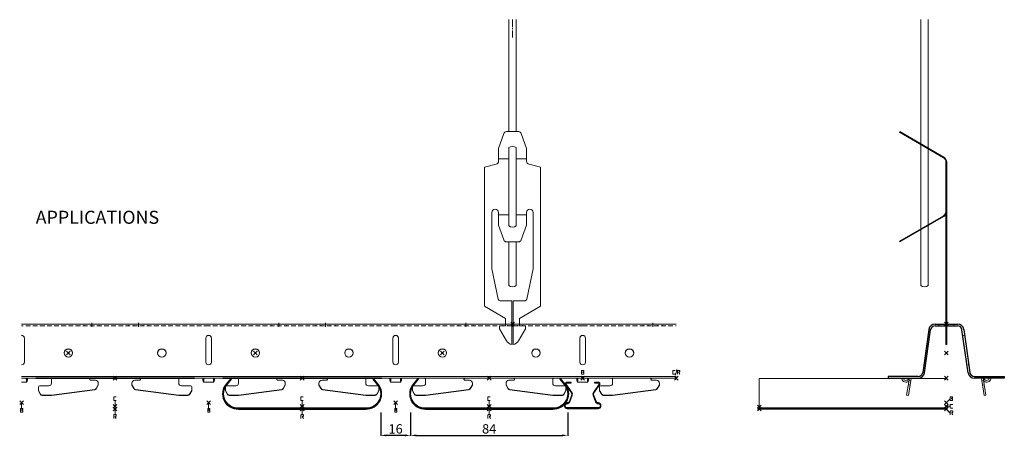
# Model space of a CAD drawing. Extents: x -5923 to 2474, y -1362 to 2461.
# Drawn here: x 200 to 726, y 1115 to 1339 of the extents above; entities that cross this region are included whole.
import ezdxf

# ---------------------------------------------------------------- set-up
doc = ezdxf.new("R2010")
doc.units = 0
doc.header["$PDMODE"] = 3
doc.header["$PDSIZE"] = -2
doc.linetypes.add('CENTER2', pattern=[28.575, 19.05, -3.175, 3.175, -3.175])
doc.linetypes.add('DASHED', pattern=[19.05, 12.7, -6.35])
doc.layers.get('0').update_dxf_attribs({"linetype": 'CONTINUOUS', "lineweight": 5})
doc.layers.get('Defpoints').update_dxf_attribs({"linetype": 'CONTINUOUS'})
for name, color, linetype, lineweight in [('CARRIER sec', 252, 'CONTINUOUS', 25), ('CARRIER side', 254, 'CONTINUOUS', 15), ('DIM', 1, 'CONTINUOUS', 20), ('FLUSH JOIN PROFILE', 11, 'CONTINUOUS', 25), ('HANGER', 255, 'CONTINUOUS', 18), ('HANGERFRONT', 255, 'CONTINUOUS', 18), ('PANEL sec', 21, 'CONTINUOUS', 25), ('PANEL side', 254, 'CONTINUOUS', 15)]:
    doc.layers.add(name, color=color, linetype=linetype, lineweight=lineweight)
doc.layers.add('NO SHOW', color=1, linetype='CONTINUOUS', lineweight=20, plot=False)
doc.styles.add('ROMANS', font='romans', dxfattribs={"width": 1.2})
doc.dimstyles.get("Standard").update_dxf_attribs({"dimtxt": 5, "dimasz": 3, "dimexe": 0.18, "dimexo": 2, "dimgap": 1, "dimtad": 1, "dimdec": 0, "dimzin": 0, "dimdsep": 46, "dimtxsty": 'ROMANS', "dimcen": 0.09, "dimazin": 0, "dimtfac": 1, "dimtdec": 0, "dimtofl": 0, "dimtmove": 0, "dimatfit": 3, "dimfxl": 0, "dimtolj": 1, "dimtzin": 0, "dimarcsym": 0})

# ---------------------------------------------------------------- blocks, each defined once
blk = doc.blocks.new('33.4795 SUSPENSION ADJ. SPRING-front')
at = {"layer": 'HANGER', "linetype": 'Continuous'}
for p, q in [((-2, 103), (-2, 162.93)), ((2, 103), (2, 162.93)), ((-4.68, 102), (-7.5, 94)), ((3.27, 103), (-3.27, 103)), ((4.68, 102), (7.5, 94)), ((-7.5, 87.25), (-7.5, 94)), ((-2, 94.43), (-2, 52.57)), ((2, 94.43), (2, 52.57)), ((7.5, 87.25), (7.5, 94)), ((-8.8, 85.56), (-15, 83.9)), ((15, 83.9), (8.8, 85.56)), ((-15, 83.9), (-15, 9.5)), ((15, 83.9), (15, 9.5)), ((-11, 59.75), (-11, 29.5)), ((-7.5, 59.75), (-7.5, 53)), ((7.5, 59.75), (7.5, 53)), ((11, 59.75), (11, 29.5)), ((-4.68, 45), (-7.5, 53)), ((4.68, 45), (7.5, 53)), ((3.27, 44), (-3.27, 44)), ((-2, 44), (-2, 20.58)), ((2, 44), (2, 20.58)), ((-11, 29.5), (-7.67, 13.3)), ((11, 29.5), (7.67, 13.3)), ((-0.3, 12.5), (-6.69, 12.5)), ((-0.3, -10.97), (-0.3, 12.5)), ((0.3, 12.5), (6.69, 12.5)), ((0.3, -10.97), (0.3, 12.5)), ((-15, 9.5), (-3.75, 3)), ((3.75, 3), (15, 9.5)), ((-3.75, 3), (-3.75, -1)), ((3.75, 3), (3.75, -1)), ((-7, -2.5), (-7, -1)), ((-7, -1), (-3.75, -1)), ((-7, -2.5), (-3.25, -9)), ((7, -2.5), (3.25, -9)), ((7, -1), (3.75, -1)), ((7, -2.5), (7, -1))]:
    blk.add_line(p, q, dxfattribs=at)
at = {"layer": 'HANGER', "color": 9, "linetype": 'Continuous'}
for p, q in [((-2, 88.5), (-7.5, 88.5)), ((7.5, 88.5), (2, 88.5)), ((-2, 58.5), (-7.5, 58.5)), ((7.5, 58.5), (2, 58.5))]:
    blk.add_line(p, q, dxfattribs=at)
at = {"layer": 'HANGER', "linetype": 'Continuous'}
for centre, radius, start, end in [((-3.27, 101.5), 1.5, 90, 160.6), ((3.27, 101.5), 1.5, 19.4, 90), ((0, 91.83), 3.28, 52.4831, 127.5169), ((-9.25, 87.25), 1.75, 285, 0), ((9.25, 87.25), 1.75, 180, 255), ((-9.25, 59.75), 1.75, 360, 180), ((9.25, 59.75), 1.75, 0, 180), ((0, 55.17), 3.28, 232.4831, 307.5169), ((-3.27, 45.5), 1.5, 199.4, 270), ((3.27, 45.5), 1.5, 270, 340.6), ((0, 23.18), 3.28, 232.4831, 307.5169), ((-6.69, 13.5), 1, 191.6, 270), ((6.69, 13.5), 1, 270, 348.4), ((0.22, -7), 4, 210, 262.5882), ((-0.22, -7), 4, 277.4118, 330)]:
    blk.add_arc(centre, radius, start, end, dxfattribs=at)
at = {"layer": 'NO SHOW', "linetype": 'CENTER2', "ltscale": 0.2}
blk.add_line((0, 162.93), (0, 152.93), dxfattribs=at)
at = {"layer": 'NO SHOW', "linetype": 'ByBlock', "ltscale": 0.02}
blk.add_point((0, 0), dxfattribs=at)
blk = doc.blocks.new('33.4795 SUSPENSION ADJ. SPRING-side')
at = {"layer": 'HANGER', "linetype": 'Continuous'}
for p, q in [((-13.65, 20.58), (-13.65, 162.93)), ((-9.65, 20.58), (-9.65, 162.93)), ((-24.91, 103), (-25.11, 102.65)), ((-25.11, 102.65), (-1.5, 89.02)), ((-24.91, 103), (-1.3, 89.37)), ((-0.2, 86.77), (-0.2, 60.23)), ((0.2, 86.77), (0.2, -10.97)), ((-25.11, 44.35), (-1.5, 57.98)), ((-0.2, 58.74), (-0.2, -10.97)), ((-24.91, 44), (-1.3, 57.63)), ((-24.91, 44), (-25.11, 44.35)), ((-0.2, -1), (0.2, -1))]:
    blk.add_line(p, q, dxfattribs=at)
for centre, radius, start, end in [((-2.8, 86.77), 2.6, 0, 60), ((-2.8, 86.77), 3, 0, 60), ((-2.8, 60.23), 2.6, 300, 0), ((-2.8, 60.23), 3, 300, 0), ((-11.65, 23.18), 3.28, 232.4831, 307.5169)]:
    blk.add_arc(centre, radius, start, end, dxfattribs=at)
at = {"layer": 'HANGERFRONT', "linetype": 'Continuous'}
blk.add_line((-0.2, -10.97), (0.2, -10.97), dxfattribs=at)
at = {"layer": 'NO SHOW', "linetype": 'ByBlock', "ltscale": 0.02}
blk.add_point((0, 0), dxfattribs=at)
blk = doc.blocks.new('*D3')
at = {"layer": 'Defpoints', "color": 0, "linetype": 'ByBlock', "ltscale": 0.02}
for p in [(409.09, 1138.3), (493.09, 1138.3), (493.09, 1115.99)]:
    blk.add_point(p, dxfattribs=at)
at = {"layer": 'DIM', "color": 0, "linetype": 'ByBlock', "lineweight": -2, "ltscale": 0.02}
for p, q in [((409.09, 1128.3), (409.09, 1115.81)), ((493.09, 1128.3), (493.09, 1115.81)), ((412.09, 1115.99), (490.09, 1115.99))]:
    blk.add_line(p, q, dxfattribs=at)
at = {"layer": 'DIM', "color": 0, "linetype": 'ByBlock', "ltscale": 0.02}
for points in [[(412.09, 1116.49), (412.09, 1115.49), (409.09, 1115.99)], [(490.09, 1116.49), (490.09, 1115.49), (493.09, 1115.99)]]:
    blk.add_solid(points, dxfattribs=at)
at = {"layer": 'DIM', "color": 0, "linetype": 'ByBlock', "ltscale": 0.02, "insert": (451.09, 1119.49), "char_height": 5, "attachment_point": 5, "style": 'ROMANS'}
blk.add_mtext('\\A1;84', dxfattribs=at)
blk = doc.blocks.new('33.2009 AL CARRIER 84 RBC-side')
at = {"layer": 'CARRIER side', "extrusion": (0, 1, 0)}
for p, q in [((50, 29), (-50, 29)), ((-48.5, 8.63), (-48.5, 21.5)), ((48.5, 21.5), (48.5, 8.63)), ((50, 0.95), (-50, 0.95)), ((50, 0), (-50, 0)), ((-50, -2.12), (-47.18, -2.12)), ((-47.48, 0), (-47.47, -0.3)), ((-47.35, -0.06), (-47.36, 0)), ((-41, -4.69), (-41, -6.57)), ((-35.5, -4.1), (-40.4, -4.1)), ((-34, -0.78), (-34.04, -0.79)), ((-34.04, -0.79), (-34, -0.79)), ((-34, -0.64), (-34, 0)), ((-34, -0.64), (-34, -2.62)), ((-13.5, 0), (-13.5, -0.64)), ((-13.48, -0.79), (-13.46, -0.79)), ((-13.48, -0.79), (-13.46, -0.79)), ((-10.5, -1.14), (-13, -1.14)), ((-10.15, -5.58), (-9, -3.61)), ((-9, -3.76), (-10.15, -5.73)), ((-9, -3.61), (-9, -2.62)), ((-9, -3.61), (-9, -3.76)), ((9, -3.61), (9, -2.62)), ((10.15, -5.58), (9, -3.61)), ((9, -3.61), (9, -3.76)), ((9, -3.76), (10.15, -5.73)), ((10.5, -1.14), (13, -1.14)), ((13.48, -0.79), (13.46, -0.79)), ((13.48, -0.79), (13.46, -0.79)), ((13.5, 0), (13.5, -0.64)), ((34, -0.64), (34, 0)), ((34, -0.64), (34, -2.62)), ((34, -0.78), (34.04, -0.79)), ((34.04, -0.79), (34, -0.79)), ((35.5, -4.1), (40.4, -4.1)), ((41, -4.69), (41, -6.57)), ((47.18, -2.12), (50, -2.12)), ((47.36, 0), (47.35, -0.06)), ((47.47, -0.3), (47.48, 0)), ((-41, -6.57), (-39.85, -8.55)), ((-41, -6.57), (-41, -6.72)), ((-39.85, -8.69), (-41, -6.72)), ((-38.98, -9.04), (-34, -9.04)), ((-34, -9.19), (-38.98, -9.19)), ((-34, -9.04), (-10.89, -6.07)), ((-10.89, -6.22), (-34, -9.19)), ((-34, -9.04), (-34, -9.19)), ((34, -9.04), (10.89, -6.07)), ((10.89, -6.22), (34, -9.19)), ((38.98, -9.04), (34, -9.04)), ((34, -9.04), (34, -9.19)), ((34, -9.19), (38.98, -9.19)), ((41, -6.57), (39.85, -8.55)), ((39.85, -8.69), (41, -6.72)), ((41, -6.57), (41, -6.72))]:
    blk.add_line(p, q, dxfattribs=at)
at = {"layer": 'CARRIER side', "linetype": 'DASHED', "ltscale": 0.2}
blk.add_line((50, 28.05), (-50, 28.05), dxfattribs=at)
at = {"layer": 'CARRIER side', "linetype": 'ByBlock', "ltscale": 0.02}
for p, q in [((-16.5, 29), (-16.5, 28.68)), ((-16.5, 28.37), (-16.5, 28.05)), ((-8.5, 29), (-8.5, 28.68)), ((-8.5, 28.37), (-8.5, 28.05)), ((7.25, 29), (7.25, 28.68)), ((7.25, 28.37), (7.25, 28.05)), ((9.94, 29), (9.94, 28.68)), ((9.94, 28.37), (9.94, 28.05)), ((15.06, 29), (15.06, 28.68)), ((15.06, 28.37), (15.06, 28.05)), ((17.75, 29), (17.75, 28.68)), ((17.75, 28.37), (17.75, 28.05))]:
    blk.add_line(p, q, dxfattribs=at)
at = {"layer": 'CARRIER side', "extrusion": (0, 0, -1)}
for centre, major_axis, ratio, start_param, end_param in [((-50, 21.5), (-1.5, 0), 0.990134, 1.570796, 3.141593), ((-50, 21.37), (1.5, 0), 0.990134, 4.712389, 6.283185), ((50, 21.5), (-1.5, 0), 0.990134, 0, 1.570796), ((50, 21.37), (1.5, 0), 0.990134, 3.141593, 4.712389), ((-25, 13.4), (2.25, 0), 0.990134, 3.171473, 6.253305), ((25, 13.4), (2.25, 0), 0.990134, 3.171473, 6.253305), ((-50, 8.63), (1.5, 0), 0.990134, 0, 1.570796), ((50, 8.63), (1.5, 0), 0.990134, 1.570796, 3.141593), ((-47.18, 0.33), (0, -2.45), 0.122221, 5.194375, 7.592182), ((-47.18, 0.33), (0, 1.5), 0.122221, 2.052783, 4.45059), ((-46.75, -1.5), (0, -2.45), 0.122221, 2.052783, 2.229693), ((-46.75, -1.5), (0, 1.5), 0.122221, 5.194375, 6.283185), ((-40.4, -4.69), (-0.6, 0), 0.987688, 0, 1.570796), ((-35.5, -2.62), (1.5, 0), 0.987688, 0, 1.570796), ((-34.58, -0.94), (0, 0.939), 0.57735, 0, 1.413717), ((-13, -0.64), (-0.5, 0), 0.987688, 4.712389, 6.283185), ((-12.92, -0.94), (0, 0.939), 0.57735, 4.869469, 6.283185), ((-10.5, -2.62), (1.5, 0), 0.987688, 4.712389, 6.283185), ((10.5, -2.62), (-1.5, 0), 0.987688, 0, 1.570796), ((12.92, -0.94), (0, 0.939), 0.57735, 0, 1.413717), ((13, -0.64), (0.5, 0), 0.987688, 0, 1.570796), ((35.5, -2.62), (-1.5, 0), 0.987688, 4.712389, 6.283185), ((34.58, -0.94), (0, 0.939), 0.57735, 4.869469, 6.283185), ((40.4, -4.69), (0.6, 0), 0.987688, 4.712389, 6.283185), ((46.75, -1.5), (0, -1.5), 0.122221, 3.141593, 4.230403), ((47.18, 0.33), (0, 2.45), 0.122221, 1.832596, 4.230403), ((46.75, -1.5), (0, 2.45), 0.122221, 0.9119, 1.08881), ((47.18, 0.33), (0, -1.5), 0.122221, 4.974188, 7.371995), ((-38.98, -8.05), (1, 0), 0.987688, 1.570796, 2.617994), ((-38.98, -8.2), (-1, 0), 0.987688, 4.712389, 5.759587), ((-11.02, -5.09), (1, 0), 0.987688, 0.523599, 1.441339), ((-11.02, -5.24), (-1, 0), 0.987688, 3.665191, 4.582932), ((11.02, -5.09), (-1, 0), 0.987688, 4.841846, 5.759587), ((11.02, -5.24), (1, 0), 0.987688, 1.700253, 2.617994), ((38.98, -8.05), (-1, 0), 0.987688, 3.665191, 4.712389), ((38.98, -8.2), (1, 0), 0.987688, 0.523599, 1.570796)]:
    blk.add_ellipse(centre, major_axis=major_axis, ratio=ratio, start_param=start_param, end_param=end_param, dxfattribs=at)
for centre in [(-25, 13.53), (25, 13.53)]:
    blk.add_ellipse(centre, major_axis=(-2.25, 0), ratio=0.990134, dxfattribs=at)
at = {"layer": 'NO SHOW', "linetype": 'ByBlock'}
for p, q in [((-12.5, 29.63), (-12.5, 27.42)), ((12.5, 29.63), (12.5, 27.42))]:
    blk.add_line(p, q, dxfattribs=at)
at = {"layer": 'NO SHOW', "color": 3, "linetype": 'ByBlock'}
for p, q in [((-0.75, -11.81), (-0.75, -10.21)), ((-0.55, -10.01), (0.55, -10.01)), ((-50, -16.14), (-50, -13.14)), ((-0.55, -12.01), (0.55, -12.01)), ((0, -15.01), (0, -12.01)), ((-50.5, -18.14), (-50.5, -16.14)), ((-50.5, -16.14), (-49.5, -16.14)), ((-50.5, -18.14), (-49.5, -18.14)), ((-49.85, -17.14), (-49.85, -16.94)), ((-49.75, -16.84), (-49.5, -16.84)), ((-49.75, -17.24), (-49.5, -17.24)), ((-49.3, -16.34), (-49.3, -16.64)), ((-49.3, -17.94), (-49.3, -17.44)), ((-0.65, -21.52), (-0.65, -19.72)), ((-0.45, -19.52), (0.45, -19.52)), ((0, -19.52), (0, -16.52)), ((0.13, -20.63), (0.65, -21.52)), ((0.3, -20.32), (0.45, -20.32)), ((0.65, -19.72), (0.65, -20.12))]:
    blk.add_line(p, q, dxfattribs=at)
for centre, radius, start, end in [((-0.55, -10.21), 0.2, 90, 180), ((-0.55, -11.81), 0.2, 180, 270), ((-49.75, -16.94), 0.1, 90, 180), ((-49.75, -17.14), 0.1, 180, 270), ((-49.5, -16.34), 0.2, 0, 90), ((-49.5, -16.64), 0.2, 270, 0), ((-49.5, -17.44), 0.2, 360, 90), ((-49.5, -17.94), 0.2, 270, 360), ((-0.45, -19.72), 0.2, 90, 180), ((0.3, -20.52), 0.2, 90, 210.2564), ((0.45, -19.72), 0.2, 0, 90), ((0.45, -20.12), 0.2, 270, 0)]:
    blk.add_arc(centre, radius, start, end, dxfattribs=at)
at = {"layer": 'NO SHOW', "color": 4, "linetype": 'ByBlock', "ltscale": 0.02}
blk.add_point((-25, 13.45), dxfattribs=at)
at = {"layer": 'NO SHOW', "linetype": 'ByBlock', "ltscale": 0.02}
blk.add_point((0, 0), dxfattribs=at)
at = {"layer": 'NO SHOW', "color": 3, "linetype": 'ByBlock'}
for p in [(-50, -13.14), (0, -15.01), (0, -16.52)]:
    blk.add_point(p, dxfattribs=at)
at = {"layer": 'PANEL sec', "linetype": 'ByBlock', "ltscale": 0.02}
blk.add_line((40.93, -4.41), (40.93, -4.43), dxfattribs=at)
blk = doc.blocks.new('33.2009 AL CARRIER 84 RBC-sec')
at = {"layer": 'CARRIER sec', "extrusion": (0, 1, 0)}
for p, q in [((-5.95, 29), (5.95, 29)), ((-5.95, 28.05), (5.95, 28.05)), ((-9.32, 26.08), (-12.57, 3.06)), ((-11.63, 2.92), (-8.38, 25.94)), ((11.63, 2.92), (8.38, 25.94)), ((9.32, 26.08), (12.57, 3.06)), ((-15, 0.95), (-31, 0.95)), ((-31, 0.95), (-31, 0)), ((-31, 0), (-15, 0)), ((15, 0.95), (31, 0.95)), ((31, 0), (15, 0)), ((31, 0.95), (31, 0))]:
    blk.add_line(p, q, dxfattribs=at)
at = {"layer": 'CARRIER sec'}
for centre, radius, start, end in [((-5.95, 25.6), 3.4, 90, 171.9451), ((-5.95, 25.6), 2.45, 90, 171.9451), ((5.95, 25.6), 3.4, 8.0549, 90), ((5.95, 25.6), 2.45, 8.0549, 90), ((-15, 3.4), 2.45, 270, 351.9451), ((-15, 3.4), 3.4, 270, 351.9451), ((15, 3.4), 3.4, 188.0549, 270), ((15, 3.4), 2.45, 188.0549, 270)]:
    blk.add_arc(centre, radius, start, end, dxfattribs=at)
at = {"layer": 'CARRIER side', "linetype": 'ByBlock', "ltscale": 0.02}
for p, q in [((-4, 29), (-4, 28.68)), ((-4, 28.37), (-4, 28.05)), ((4, 29), (4, 28.68)), ((4, 28.37), (4, 28.05)), ((-9.75, 22.99), (-9.44, 22.95)), ((-9.13, 22.9), (-8.81, 22.86)), ((9.13, 22.9), (8.81, 22.86)), ((9.75, 22.99), (9.44, 22.95)), ((-12, 7.15), (-11.68, 7.1)), ((-11.37, 7.06), (-11.05, 7.01)), ((11.37, 7.06), (11.05, 7.01)), ((12, 7.15), (11.68, 7.1))]:
    blk.add_line(p, q, dxfattribs=at)
at = {"layer": 'CARRIER side', "extrusion": (0, 1, 0)}
for p, q in [((-23.95, 0), (-23.87, -0.3)), ((-22.95, -0.06), (-22.96, 0)), ((22.95, -0.06), (22.96, 0)), ((23.95, 0), (23.87, -0.3)), ((-21.2, -9.04), (-19.94, -1.14)), ((-20.34, -3.61), (-19.4, -3.76)), ((-19.01, -1.29), (-20.26, -9.19)), ((-19.94, -1.14), (-19.87, -0.64)), ((-19.94, -1.14), (-19.01, -1.29)), ((-18.93, -0.79), (-19.01, -1.29)), ((18.93, -0.79), (19.01, -1.29)), ((19.94, -1.14), (19.01, -1.29)), ((19.01, -1.29), (20.26, -9.19)), ((20.34, -3.61), (19.4, -3.76)), ((19.94, -1.14), (19.87, -0.64)), ((21.2, -9.04), (19.94, -1.14)), ((-21.2, -9.04), (-20.26, -9.19)), ((21.2, -9.04), (20.26, -9.19))]:
    blk.add_line(p, q, dxfattribs=at)
at = {"layer": 'CARRIER side'}
for centre, radius, start, end in [((-18, -0.94), 1.89, 150.1872, 171), ((18, -0.94), 1.89, 9, 29.8128), ((-21.5, 0.33), 2.45, 195, 307.1329), ((-21.5, 0.33), 1.5, 195, 332.3842), ((-18, -1.5), 2.45, 142.248, 152.3842), ((-18, -0.94), 0.939, 90, 171), ((18, -0.94), 0.939, 9, 90), ((18, -1.5), 2.45, 27.6158, 37.752), ((21.5, 0.33), 2.45, 232.8671, 345), ((21.5, 0.33), 1.5, 207.6158, 345)]:
    blk.add_arc(centre, radius, start, end, dxfattribs=at)
at = {"layer": 'NO SHOW', "linetype": 'ByBlock'}
blk.add_line((0, 29.63), (0, 27.42), dxfattribs=at)
at = {"layer": 'NO SHOW', "linetype": 'ByBlock', "ltscale": 0.02}
blk.add_line((0, 29.63), (0, 27.42), dxfattribs=at)
at = {"layer": 'NO SHOW', "color": 3, "linetype": 'ByBlock'}
for p, q in [((2.12, -10.02), (3.12, -10.02)), ((2.12, -12.02), (2.12, -10.02)), ((3.32, -10.22), (3.32, -10.52)), ((0, -13.14), (2.12, -11.02)), ((0, -15.01), (2.12, -15.01)), ((2.12, -12.02), (3.12, -12.02)), ((2.12, -15.81), (2.12, -14.21)), ((2.32, -14.01), (3.42, -14.01)), ((2.77, -11.02), (2.77, -10.82)), ((2.87, -10.72), (3.12, -10.72)), ((2.87, -11.12), (3.12, -11.12)), ((3.32, -11.82), (3.32, -11.32)), ((0, -16.52), (2.12, -18.65)), ((2.12, -19.55), (2.12, -17.75)), ((2.32, -16.01), (3.42, -16.01)), ((2.32, -17.55), (3.22, -17.55)), ((2.9, -18.65), (3.42, -19.55)), ((3.07, -18.35), (3.22, -18.35)), ((3.42, -17.75), (3.42, -18.15))]:
    blk.add_line(p, q, dxfattribs=at)
for centre, radius, start, end in [((3.12, -10.22), 0.2, 0, 90), ((3.12, -10.52), 0.2, 270, 0), ((2.32, -14.21), 0.2, 90, 180), ((2.87, -10.82), 0.1, 90, 180), ((2.87, -11.02), 0.1, 180, 270), ((3.12, -11.32), 0.2, 360, 90), ((3.12, -11.82), 0.2, 270, 360), ((2.32, -15.81), 0.2, 180, 270), ((2.32, -17.75), 0.2, 90, 180), ((3.07, -18.55), 0.2, 90, 210.2564), ((3.22, -17.75), 0.2, 0, 90), ((3.22, -18.15), 0.2, 270, 0)]:
    blk.add_arc(centre, radius, start, end, dxfattribs=at)
at = {"layer": 'NO SHOW', "color": 4, "linetype": 'ByBlock', "ltscale": 0.02}
blk.add_point((0, 13.45), dxfattribs=at)
at = {"layer": 'NO SHOW', "linetype": 'ByBlock', "ltscale": 0.02}
blk.add_point((0, 0), dxfattribs=at)
at = {"layer": 'NO SHOW', "color": 3, "linetype": 'ByBlock'}
for p in [(0, -13.14), (0, -15.01), (0, -16.52)]:
    blk.add_point(p, dxfattribs=at)
blk = doc.blocks.new('33.1010 AL PANEL 84R-sec')
at = {"layer": 'NO SHOW', "color": 6, "linetype": 'ByBlock'}
blk.add_point((0, 0), dxfattribs=at)
at = {"layer": 'PANEL sec', "color": 6, "linetype": 'ByBlock', "ltscale": 0.02}
blk.add_lwpolyline([(40.51, 13.55), (38.19, 16.3), (37.81, 15.98), (40.13, 13.23, -0.655761), (34, 0.5), (-34, 0.5, -0.655761), (-40.13, 13.23), (-37.81, 15.98), (-38.19, 16.3), (-40.51, 13.55, 0.655195), (-33.99, 0), (33.99, 0, 0.655332), (40.51, 13.55)], format="xyb", dxfattribs=at)
blk = doc.blocks.new('*D24')
at = {"layer": 'Defpoints', "color": 0, "linetype": 'ByBlock', "ltscale": 0.02}
for p in [(393.09, 1138.3), (409.09, 1138.3), (393.09, 1115.99)]:
    blk.add_point(p, dxfattribs=at)
at = {"layer": 'DIM', "color": 0, "linetype": 'ByBlock', "lineweight": -2, "ltscale": 0.02}
for p, q in [((393.09, 1128.3), (393.09, 1115.81)), ((409.09, 1128.3), (409.09, 1115.81)), ((406.09, 1115.99), (396.09, 1115.99))]:
    blk.add_line(p, q, dxfattribs=at)
at = {"layer": 'DIM', "color": 0, "linetype": 'ByBlock', "ltscale": 0.02}
for points in [[(396.09, 1116.49), (396.09, 1115.49), (393.09, 1115.99)], [(406.09, 1116.49), (406.09, 1115.49), (409.09, 1115.99)]]:
    blk.add_solid(points, dxfattribs=at)
at = {"layer": 'DIM', "color": 0, "linetype": 'ByBlock', "ltscale": 0.02, "insert": (401.09, 1119.49), "char_height": 5, "attachment_point": 5, "style": 'ROMANS'}
blk.add_mtext('\\A1;16', dxfattribs=at)
blk = doc.blocks.new('33.1010 AL PANEL 84R-side')
at = {"layer": 'NO SHOW', "linetype": 'ByBlock', "ltscale": 0.02}
blk.add_point((0, 0), dxfattribs=at)
at = {"layer": 'PANEL sec', "linetype": 'ByBlock', "ltscale": 0.02}
for p, q in [((100, 0.5), (0, 0.5)), ((0, 0.47), (0, 0)), ((100, 0), (0, 0))]:
    blk.add_line(p, q, dxfattribs=at)
at = {"layer": 'PANEL side', "linetype": 'ByBlock', "ltscale": 0.02}
for p, q in [((100, 16.3), (0, 16.3)), ((0, 16.3), (0, 0.47))]:
    blk.add_line(p, q, dxfattribs=at)
blk = doc.blocks.new('33.3002 AL FLUSH JOIN PROFILE-sec')
at = {"layer": 'FLUSH JOIN PROFILE'}
blk.add_lwpolyline([(58.87, 13.27), (55.75, 8.82, 0.244698), (55.57, 7.45), (56.84, 3.97, 0.315299), (58.25, 2.98, -1), (58.25, 0.58), (41.75, 0.58, -1), (41.75, 2.98, 0.315299), (43.16, 3.97), (44.43, 7.45, 0.244698), (44.25, 8.82), (41.13, 13.27, -0.606815), (41.5, 13.98), (43.75, 13.98), (43.75, 14.28), (41.5, 14.28, 0.606815), (40.89, 13.1), (44, 8.65, -0.244698), (44.15, 7.55), (42.88, 4.07, -0.315299), (41.75, 3.28, 1), (41.75, 0.28), (58.25, 0.28, 1), (58.25, 3.28, -0.315299), (57.12, 4.07), (55.85, 7.55, -0.244698), (56, 8.65), (59.11, 13.1, 0.606815), (58.5, 14.28), (56.25, 14.28), (56.25, 13.98), (58.5, 13.98, -0.606815)], format="xyb", close=True, dxfattribs=at)
at = {"layer": 'NO SHOW', "color": 6, "linetype": 'ByBlock', "ltscale": 0.02}
blk.add_point((0, 0), dxfattribs=at)

msp = doc.modelspace()

# ---------------------------------------------------------------- linework, layer by layer
at = {"layer": 'CARRIER side', "extrusion": (0, 1, 0)}
for p, q in [((501.09, 1175.61), (551.09, 1175.61)), ((502.59, 1168.11), (502.59, 1155.24)), ((501.09, 1147.56), (551.09, 1147.56)), ((501.09, 1146.61), (551.09, 1146.61)), ((503.91, 1144.49), (501.09, 1144.49)), ((503.62, 1146.3), (503.61, 1146.61)), ((503.73, 1146.61), (503.73, 1146.55)), ((515.59, 1142.51), (510.69, 1142.51)), ((517.09, 1145.83), (517.05, 1145.82)), ((517.05, 1145.82), (517.09, 1145.82)), ((517.09, 1145.96), (517.09, 1146.61)), ((517.09, 1145.96), (517.09, 1143.99)), ((537.59, 1146.61), (537.59, 1145.96)), ((537.61, 1145.82), (537.63, 1145.82)), ((537.61, 1145.82), (537.63, 1145.82)), ((540.59, 1145.47), (538.09, 1145.47)), ((540.93, 1141.03), (542.09, 1143)), ((542.09, 1142.85), (540.93, 1140.88)), ((542.09, 1143), (542.09, 1143.99)), ((542.09, 1143), (542.09, 1142.85)), ((510.09, 1141.91), (510.09, 1140.04)), ((510.09, 1140.04), (510.09, 1139.89)), ((510.09, 1140.04), (511.24, 1138.06)), ((511.24, 1137.91), (510.09, 1139.89)), ((512.11, 1137.57), (517.09, 1137.57)), ((517.09, 1137.42), (512.11, 1137.42)), ((517.09, 1137.57), (540.2, 1140.54)), ((540.2, 1140.39), (517.09, 1137.42)), ((517.09, 1137.57), (517.09, 1137.42))]:
    msp.add_line(p, q, dxfattribs=at)
at = {"layer": 'CARRIER side', "linetype": 'DASHED', "ltscale": 0.2}
msp.add_line((501.09, 1174.66), (551.09, 1174.66), dxfattribs=at)
at = {"layer": 'CARRIER side', "linetype": 'ByBlock', "ltscale": 0.02}
for p, q in [((533.34, 1175.61), (533.34, 1175.29)), ((533.34, 1174.97), (533.34, 1174.66)), ((536.03, 1175.61), (536.03, 1175.29)), ((536.03, 1174.97), (536.03, 1174.66)), ((541.15, 1175.61), (541.15, 1175.29)), ((541.15, 1174.97), (541.15, 1174.66)), ((543.84, 1175.61), (543.84, 1175.29)), ((543.84, 1174.97), (543.84, 1174.66))]:
    msp.add_line(p, q, dxfattribs=at)
at = {"layer": 'CARRIER side'}
for centre, major_axis, ratio, start_param, end_param in [((501.09, 1168.11), (1.5, 0), 0.990134, 0, 1.570796), ((501.09, 1167.98), (-1.5, 0), 0.990134, 3.141593, 4.712389), ((526.09, 1160.01), (-2.25, 0), 0.990134, 3.171473, 6.253305), ((501.09, 1155.24), (-1.5, 0), 0.990134, 1.570796, 3.141593), ((503.91, 1146.94), (0, 2.45), 0.122221, 1.832596, 4.230403), ((503.91, 1146.94), (0, -1.5), 0.122221, 4.974188, 7.371995), ((504.34, 1145.11), (0, 2.45), 0.122221, 0.9119, 1.08881), ((504.34, 1145.11), (0, -1.5), 0.122221, 3.141593, 4.230403), ((510.69, 1141.91), (-0.6, 0), 0.987688, 4.712389, 6.283185), ((515.59, 1143.99), (1.5, 0), 0.987688, 4.712389, 6.283185), ((516.51, 1145.67), (0, 0.939), 0.57735, 4.869469, 6.283185), ((538.09, 1145.96), (-0.5, 0), 0.987688, 0, 1.570796), ((538.17, 1145.67), (0, 0.939), 0.57735, 0, 1.413717), ((540.59, 1143.99), (1.5, 0), 0.987688, 0, 1.570796), ((512.11, 1138.56), (1, 0), 0.987688, 3.665191, 4.712389), ((512.11, 1138.41), (-1, 0), 0.987688, 0.523599, 1.570796), ((540.07, 1141.52), (1, 0), 0.987688, 4.841846, 5.759587), ((540.07, 1141.37), (-1, 0), 0.987688, 1.700253, 2.617994)]:
    msp.add_ellipse(centre, major_axis=major_axis, ratio=ratio, start_param=start_param, end_param=end_param, dxfattribs=at)
msp.add_ellipse((526.09, 1160.14), major_axis=(2.25, 0), ratio=0.990134, dxfattribs=at)
at = {"layer": 'NO SHOW', "linetype": 'ByBlock'}
msp.add_line((538.59, 1176.24), (538.59, 1174.02), dxfattribs=at)
at = {"layer": 'NO SHOW', "color": 3, "linetype": 'ByBlock'}
for p, q in [((500.49, 1150.79), (501.49, 1150.79)), ((500.49, 1148.79), (500.49, 1150.79)), ((500.49, 1148.79), (501.49, 1148.79)), ((501.14, 1149.79), (501.14, 1149.99)), ((501.24, 1150.09), (501.49, 1150.09)), ((501.24, 1149.69), (501.49, 1149.69)), ((501.69, 1150.59), (501.69, 1150.29)), ((501.69, 1148.99), (501.69, 1149.49)), ((549.19, 1148.99), (549.19, 1150.59)), ((549.39, 1150.79), (550.49, 1150.79)), ((549.39, 1148.79), (550.49, 1148.79)), ((550.69, 1148.29), (551.49, 1151.29)), ((551.69, 1148.79), (551.69, 1150.59)), ((551.89, 1150.79), (552.79, 1150.79)), ((552.46, 1149.69), (552.99, 1148.79)), ((552.64, 1149.99), (552.79, 1149.99)), ((552.99, 1150.59), (552.99, 1150.19))]:
    msp.add_line(p, q, dxfattribs=at)
for centre, radius, start, end in [((501.24, 1149.99), 0.1, 90, 180), ((501.24, 1149.79), 0.1, 180, 270), ((501.49, 1150.59), 0.2, 0, 90), ((501.49, 1150.29), 0.2, 270, 0), ((501.49, 1149.49), 0.2, 360, 90), ((501.49, 1148.99), 0.2, 270, 360), ((549.39, 1150.59), 0.2, 90, 180), ((549.39, 1148.99), 0.2, 180, 270), ((551.89, 1150.59), 0.2, 90, 180), ((552.64, 1149.79), 0.2, 90, 210.2564), ((552.79, 1150.59), 0.2, 0, 90), ((552.79, 1150.19), 0.2, 270, 0)]:
    msp.add_arc(centre, radius, start, end, dxfattribs=at)
msp.add_point((501.09, 1146.61), dxfattribs=at)
at = {"layer": 'NO SHOW', "color": 3, "linetype": 'ByBlock', "ltscale": 0.02}
msp.add_point((551.09, 1146.61), dxfattribs=at)
at = {"layer": 'NO SHOW', "linetype": 'ByBlock', "ltscale": 0.02}
msp.add_point((595.49, 1131.11), dxfattribs=at)
at = {"layer": 'PANEL sec', "linetype": 'ByBlock', "ltscale": 0.02}
for p, q in [((510.15, 1142.2), (510.15, 1142.17)), ((595.49, 1131.58), (595.49, 1131.11))]:
    msp.add_line(p, q, dxfattribs=at)

# ---------------------------------------------------------------- block references
at = {"linetype": 'ByBlock', "ltscale": 0.02}
for name, p in [('33.4795 SUSPENSION ADJ. SPRING-side', (695.49, 1175.61)), ('33.1010 AL PANEL 84R-side', (595.49, 1130.08))]:
    msp.add_blockref(name, p, dxfattribs=at)
at = {"linetype": 'ByBlock'}
for name, p in [('33.2009 AL CARRIER 84 RBC-side', (251.09, 1146.61)), ('33.2009 AL CARRIER 84 RBC-side', (351.09, 1146.61)), ('33.2009 AL CARRIER 84 RBC-side', (451.09, 1146.61)), ('33.2009 AL CARRIER 84 RBC-sec', (695.49, 1146.61)), ('33.1010 AL PANEL 84R-sec', (351.09, 1130.08)), ('33.1010 AL PANEL 84R-sec', (451.09, 1130.08)), ('33.3002 AL FLUSH JOIN PROFILE-sec', (451.09, 1130.08))]:
    msp.add_blockref(name, p, dxfattribs=at)
at = {"extrusion": (0, 1, 0)}
for p in [(-251.09, 0, 1146.61), (-351.09, 0, 1146.61)]:
    msp.add_blockref('33.1010 AL PANEL 84R-sec', p, dxfattribs=at)
at = {"layer": 'DIM', "linetype": 'ByBlock', "ltscale": 0.02}
msp.add_blockref('33.4795 SUSPENSION ADJ. SPRING-front', (463.59, 1175.61), dxfattribs=at)

# ---------------------------------------------------------------- texts
at = {"color": 152, "lineweight": 18, "insert": (241.64, 1231.84), "char_height": 7, "width": 83.4614, "attachment_point": 5, "style": 'ROMANS'}
msp.add_mtext('APPLICATIONS', dxfattribs=at)

# ---------------------------------------------------------------- dimensions: what is measured, and where the dimension line sits
at = {"layer": 'DIM', "linetype": 'ByBlock', "ltscale": 0.02}
for base, p2, picture, middle in [((393.09, 1115.99), (393.09, 1138.3), '*D24', (401.09, 1119.49)), ((493.09, 1115.99), (493.09, 1138.3), '*D3', (451.09, 1119.49))]:
    dim = msp.add_linear_dim(base=base, p1=(409.09, 1138.3), p2=p2, dimstyle='Standard', override={"dimexo": 10, "dimtmove": 1}, dxfattribs=at)
    dim.commit()
    dim.dimension.update_dxf_attribs({"geometry": picture, "text_midpoint": middle})

doc.saveas('drawing.dxf')
